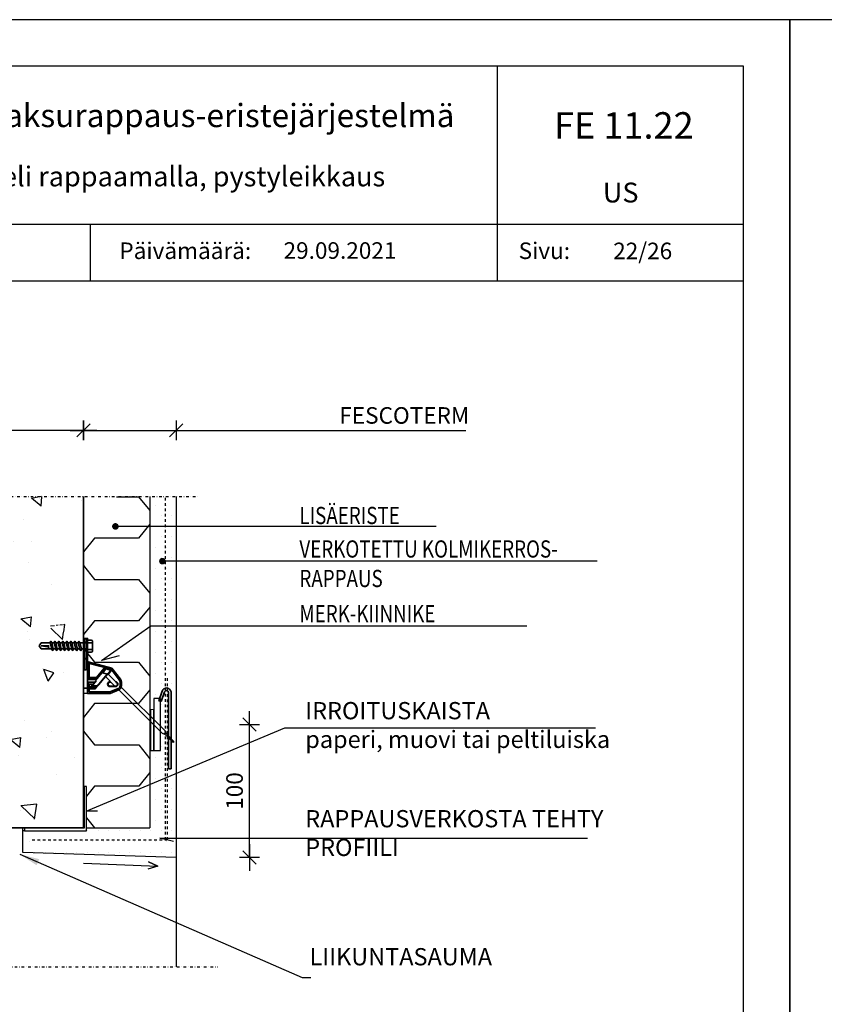
# Model space of a CAD drawing. Extents: x 2100 to 24990, y 0 to 3521.
# Drawn here: x 19789 to 20396, y 2227 to 2970 of the extents above; entities that cross this region are included whole.
import ezdxf
from ezdxf.enums import TextEntityAlignment as Align

# ---------------------------------------------------------------- set-up
doc = ezdxf.new("R2010")
doc.units = 0
doc.header["$PDSIZE"] = 50
doc.linetypes.add('KL', pattern=[4, 2, -2])
doc.linetypes.add('PKEL', pattern=[5, 2, -1.5, 0, -1.5])
doc.layers.get('0').update_dxf_attribs({"color": 1, "linetype": 'CONTINUOUS'})
doc.layers.get('Defpoints').update_dxf_attribs({"linetype": 'CONTINUOUS'})
for name, color, linetype in [('4', 4, 'CONTINUOUS'), ('5', 5, 'CONTINUOUS'), ('6', 6, 'CONTINUOUS'), ('7', 7, 'CONTINUOUS'), ('KIINNIKE', 6, 'CONTINUOUS'), ('Pinta2-K', 1, 'KL'), ('R3-1', 6, 'CONTINUOUS'), ('R3US', 7, 'CONTINUOUS'), ('R5AINE', 15, 'CONTINUOUS'), ('R5AINEB', 15, 'CONTINUOUS'), ('R5BETMUS', 254, 'CONTINUOUS'), ('R8KATKOS', 8, 'CONTINUOUS'), ('R8TXT-1', 6, 'CONTINUOUS'), ('R8TXT-2', 7, 'CONTINUOUS'), ('rasteri', 13, 'CONTINUOUS')]:
    doc.layers.add(name, color=color, linetype=linetype)
doc.layers.add('Or-muotoviiva-muu', color=253, linetype='CONTINUOUS', lineweight=25)
doc.layers.add('Or-muotoviiva-ohut', color=254, linetype='CONTINUOUS', lineweight=35)
doc.layers.add('R0KOMMENTIT', color=1, linetype='CONTINUOUS', plot=False)
doc.styles.add('S', font='istorak', dxfattribs={"width": 0.8})
doc.styles.get("Standard").update_dxf_attribs({"font": 'arial.ttf'})
doc.dimstyles.new('ARK0', dxfattribs={"dimscale": 100, "dimtxt": 2.5, "dimasz": 0.1, "dimexe": 0, "dimexo": 0, "dimgap": 1, "dimtad": 1, "dimdec": 0, "dimzin": 0, "dimdsep": 46, "dimtxsty": 'S', "dimblk": 'A8MITTA', "dimcen": 2.5, "dimse1": 1, "dimse2": 1, "dimclrt": 3, "dimadec": 0, "dimazin": 0, "dimtp": 6, "dimtm": 6, "dimtfac": 1, "dimtdec": 0, "dimtix": 1, "dimtmove": 0, "dimatfit": 3, "dimldrblk": 'A8LEA', "dimfxl": 1, "dimtolj": 1, "dimtzin": 0, "dimarcsym": 0})
doc.dimstyles.new('RAK0', dxfattribs={"dimscale": 20, "dimtxt": 2.5, "dimasz": 0.1, "dimexe": 0, "dimexo": 0, "dimgap": 1, "dimtad": 1, "dimdec": 0, "dimzin": 0, "dimdsep": 46, "dimtxsty": 'S', "dimblk": 'R8MITTA', "dimblk1": 'R8MITTA', "dimblk2": 'R8MITTA', "dimsah": 1, "dimcen": 2.5, "dimse1": 1, "dimse2": 1, "dimclrt": 3, "dimadec": 0, "dimazin": 0, "dimtp": 6, "dimtm": 6, "dimtfac": 1, "dimtdec": 4, "dimtofl": 0, "dimtmove": 0, "dimatfit": 3, "dimldrblk": 'R8MITTA', "dimfxl": 1, "dimtolj": 1, "dimtzin": 0, "dimarcsym": 0})

# ---------------------------------------------------------------- blocks, each defined once
blk = doc.blocks.new('R8MITTA', base_point=(3180, 3140))
for p, q in [((3180, 3155), (3180, 3125)), ((3160, 3140), (3200, 3140)), ((3170, 3130), (3190, 3150))]:
    blk.add_line(p, q)
blk = doc.blocks.new('*D57')
at = {"layer": '6', "color": 0, "lineweight": -2, "transparency": 16777216}
blk.add_line((19836.26, 2659.95), (19537.26, 2659.95), dxfattribs=at)
at = {"layer": 'Defpoints', "color": 0, "transparency": 16777216}
for p in [(19536.76, 2659.95), (19536.76, 2609.95), (19836.76, 2609.95)]:
    blk.add_point(p, dxfattribs=at)
at = {"layer": '6', "color": 0, "lineweight": -2, "transparency": 16777216, "xscale": 0.5, "yscale": 0.5, "zscale": 0.5, "rotation": 180}
blk.add_blockref('R8MITTA', (19536.76, 2659.95), dxfattribs=at)
at = {"layer": '6', "color": 0, "lineweight": -2, "transparency": 16777216, "xscale": 0.5, "yscale": 0.5, "zscale": 0.5}
blk.add_blockref('R8MITTA', (19836.76, 2659.95), dxfattribs=at)
at = {"layer": '6', "color": 3, "transparency": 16777216, "insert": (19686.76, 2671.2), "char_height": 12.5, "attachment_point": 5, "style": 'S'}
blk.add_mtext('\\A1;VANHA RAKENNE', dxfattribs=at)
blk = doc.blocks.new('A8LEA')
blk.add_solid([(-30, 5), (0, 0), (-30, -5)])
blk = doc.blocks.new('A8MITTA', base_point=(3180, 3140))
for p, q in [((3180, 3155), (3180, 3125)), ((3160, 3140), (3200, 3140)), ((3170, 3130), (3190, 3150))]:
    blk.add_line(p, q)
blk = doc.blocks.new('*D55')
at = {"layer": '6', "color": 0, "lineweight": -2, "transparency": 16777216}
for p, q in [((19837.26, 2659.95), (19906.23, 2659.95)), ((19906.73, 2659.95), (20125.39, 2659.95))]:
    blk.add_line(p, q, dxfattribs=at)
at = {"layer": 'Defpoints', "color": 0, "transparency": 16777216}
for p in [(19906.73, 2659.95), (19836.76, 2550.79), (19906.73, 2550.8)]:
    blk.add_point(p, dxfattribs=at)
at = {"layer": '6', "color": 0, "lineweight": -2, "transparency": 16777216, "xscale": 0.5, "yscale": 0.5, "zscale": 0.5, "rotation": 180}
blk.add_blockref('R8MITTA', (19836.76, 2659.95), dxfattribs=at)
at = {"layer": '6', "color": 0, "lineweight": -2, "transparency": 16777216, "xscale": 0.5, "yscale": 0.5, "zscale": 0.5}
blk.add_blockref('R8MITTA', (19906.73, 2659.95), dxfattribs=at)
at = {"layer": '6', "color": 3, "transparency": 16777216, "insert": (20078.96, 2671.2), "char_height": 12.5, "attachment_point": 5, "style": 'S'}
blk.add_mtext('\\A1;FESCOTERM', dxfattribs=at)
blk = doc.blocks.new('r5villap')
for p, q in [((0.167, 1), (0, 0.833)), ((0.333, 1), (0.167, 1)), ((0.5, 0.833), (0.333, 1)), ((0, 0.833), (0, 0.5)), ((0.5, 0.167), (0.5, 0.833)), ((1, 0.5), (1, 0.167)), ((0.667, 0), (0.5, 0.167)), ((1, 0.167), (0.833, 0)), ((0.833, 0), (0.667, 0))]:
    blk.add_line(p, q)
blk = doc.blocks.new('Välitanko')
blk.add_line((107.49, 104.29), (107.49, 102.29))
at = {"layer": 'Or-muotoviiva-ohut'}
for p, q in [((49.8, 104.29), (107.49, 104.29)), ((56.39, 95.13), (49.13, 97.63)), ((49.78, 99.52), (57.04, 97.02)), ((107.49, 102.29), (49.96, 102.29)), ((57.04, 97.02), (56.39, 95.13))]:
    blk.add_line(p, q, dxfattribs=at)
for radius, start in [(3.44, 97.63749), (1.44, 101.82333)]:
    blk.add_arc((50.25, 100.88), radius, start, 250.96608, dxfattribs=at)
blk = doc.blocks.new('Fescon detsivu')
at = {"layer": 'R0KOMMENTIT'}
blk.add_lwpolyline([(0, 0), (2100, 0), (2100, 2970), (0, 2970)], close=True, dxfattribs=at)
at = {"layer": 'R8TXT-2'}
for p, q in [((1658.9, 2575.5), (1658.9, 2900)), ((574, 2661.3), (2030, 2661.3)), ((1044.3, 2575.5), (1044.3, 2661.3)), ((70, 2575.5), (2030, 2575.5))]:
    blk.add_line(p, q, dxfattribs=at)
blk.add_lwpolyline([(70, 70), (2030, 70), (2030, 2900), (70, 2900)], close=True, dxfattribs=at)
at = {"layer": 'R3-1', "color": 15, "char_height": 20, "attachment_point": 1}
for s, insert in [('\\pxqc;{\\fArial|b0|i0|c0|p34;\\H1.25x;\\C6;Päivämäärä:}', (352.8, 2633.6)), ('\\pxqc;{\\fArial|b0|i0|c0|p34;\\H1.25x;\\C6;Sivu:}', (895, 2633.6))]:
    blk.add_mtext_dynamic_manual_height_columns(s, width=1668.876, gutter_width=212.9, heights=[0], dxfattribs=dict(at, insert=insert))
at = {"layer": 'R8TXT-1'}
for tag, p in [('MK', (867.3, 2608.2)), ('PVM', (1420.9, 2608.9)), ('SIVUNUMERO', (1877.9, 2608.3))]:
    blk.add_attdef(tag, text='', height=25, dxfattribs=at).set_placement(p, align=Align.CENTER)
at = {"layer": 'R8TXT-2'}
for tag, height, p in [('DETALJINUMERO', 40, (1849.5, 2790.3)), ('RT', 30, (1844.7, 2694))]:
    blk.add_attdef(tag, text='', height=height, dxfattribs=at).set_placement(p, align=Align.CENTER)
blk = doc.blocks.new('*D95')
at = {"layer": '6', "color": 0, "lineweight": -2, "transparency": 16777216}
blk.add_line((19962.07, 2337.89), (19962.07, 2437.38), dxfattribs=at)
at = {"layer": 'Defpoints', "color": 0, "transparency": 16777216}
for p in [(19932.43, 2437.88), (19962.07, 2437.88), (19944.19, 2337.39)]:
    blk.add_point(p, dxfattribs=at)
at = {"layer": '6', "color": 0, "lineweight": -2, "transparency": 16777216, "xscale": 0.5, "yscale": 0.5, "zscale": 0.5}
for p, rotation in [((19962.07, 2437.88), 90), ((19962.07, 2337.39), 270)]:
    blk.add_blockref('R8MITTA', p, dxfattribs=dict(at, rotation=rotation))
at = {"layer": '6', "color": 3, "transparency": 16777216, "insert": (19950.82, 2387.63), "char_height": 12.5, "attachment_point": 5, "rotation": 90, "style": 'S'}
blk.add_mtext('\\A1;100', dxfattribs=at)

msp = doc.modelspace()

# ---------------------------------------------------------------- hatches: boundary and pattern name
at = {"layer": 'R5AINE'}
h = msp.add_hatch(dxfattribs=at)
h.set_pattern_fill('AR-CONC', color=256, scale=0.5, angle=90, style=0)
h.set_pattern_definition([(140, (4544.055, 56.36), (7.96954, 91.09233), [9.525, -104.775]), (85, (4544.055, 56.36), (-95.5283, -17.6214), [7.62, -83.82]), (190.451, (4544.72, 63.95), (-87.55834, 73.47125), [8.095, -89.045]), (136.1842, (4518.66, 56.36), (21.0212, 135.5395), [14.2875, -157.1625]), (186.6356, (4520.41, 67.65), (-123.7128, 118.7021), [12.1425, -133.5675]), (81.184, (4518.66, 56.36), (-123.7126, 118.7023), [11.43, -125.73]), (111, (4525.005, 69.06), (51.13276, 75.80744), [9.525, -104.775]), (56, (4525.005, 69.06), (-92.094, 30.901), [7.62, -83.82]), (161.4514, (4529.27, 75.375), (-40.96143, 106.70825), [8.095, -89.045]), (127.5, (4544.055, 56.358), (-42.27752, 1.5443), [0, -82.804, 0, -85.09, 0, -84.1375]), (97.5, (4544.055, 56.36), (-50.09029, 33.40983), [0, -48.514, 0, -80.899, 0, -32.0675]), (57.5, (4544.055, 28.037), (2.86437, 67.7953), [0, -31.75, 0, -99.06, 0, -131.445]), (47.5, (4544.055, 15.337), (-12.71325, 74.0646), [0, -41.275, 0, -65.786, 0, -93.345])])
h.paths.add_polyline_path([(19836.76, 2609.95), (19756.76, 2609.95), (19756.76, 2449.95), (19716.76, 2409.95), (19716.76, 2359.95), (19836.76, 2359.95), (19836.76, 2512.44), (19836.36, 2512.44), (19834.04, 2512.44), (19835.59, 2505.69), (19833.53, 2507.9), (19832.19, 2507.9), (19831.78, 2506.54), (19830.51, 2507.9), (19829.17, 2507.9), (19828.75, 2506.54), (19827.48, 2507.9), (19826.15, 2507.9), (19825.73, 2506.54), (19824.46, 2507.9), (19823.12, 2507.9), (19822.71, 2506.54), (19821.44, 2507.9), (19820.1, 2507.9), (19819.68, 2506.54), (19818.41, 2507.9), (19817.07, 2507.9), (19816.66, 2506.54), (19815.39, 2507.9), (19814.05, 2507.9), (19813.63, 2506.54), (19812.36, 2507.9), (19804.85, 2507.9), (19803.34, 2510.17), (19804.85, 2512.44), (19811.54, 2512.44), (19811.62, 2512.69), (19812.72, 2507.9), (19815.75, 2507.9), (19818.77, 2507.9), (19821.8, 2507.9), (19824.82, 2507.9), (19827.84, 2507.9), (19830.87, 2507.9), (19833.89, 2507.9), (19832.34, 2514.65), (19834.4, 2512.44), (19836.76, 2512.44)])
h.paths.add_polyline_path([(19814.98, 2513.8), (19816.25, 2512.44), (19817.59, 2512.44), (19818.01, 2513.8), (19819.27, 2512.44), (19820.61, 2512.44), (19821.03, 2513.8), (19822.3, 2512.44), (19823.64, 2512.44), (19824.05, 2513.8), (19825.32, 2512.44), (19826.66, 2512.44), (19827.08, 2513.8), (19828.35, 2512.44), (19827.99, 2512.44), (19824.96, 2512.44), (19821.94, 2512.44), (19818.92, 2512.44), (19815.89, 2512.44), (19814.57, 2512.44)], flags=16)
at = {"layer": 'rasteri'}
h = msp.add_hatch(dxfattribs=at)
h.set_pattern_fill('DOTS', color=256, scale=5, style=0)
h.paths.add_polyline_path([(19898.7, 2587.56), (19886.76, 2587.56), (19886.76, 2511.56), (19887.7, 2512.22), (19898.7, 2512.22), (19898.7, 2561.31), (19897.6, 2561.31, -1.061227), (19895.11, 2561.17, -0.942306), (19897.6, 2561.31), (19898.7, 2561.31)])
h.paths.add_polyline_path([(19898.7, 2609.95), (19886.76, 2609.95), (19886.76, 2587.56), (19898.7, 2587.56)])
h.paths.add_polyline_path([(19906.76, 2609.95), (19898.7, 2609.95), (19898.7, 2587.56), (19906.75, 2587.56)])
h.paths.add_polyline_path([(19906.75, 2587.56), (19898.7, 2587.56), (19898.7, 2561.31), (19906.74, 2561.31)])
h.paths.add_polyline_path([(19906.74, 2561.31), (19898.7, 2561.31), (19898.7, 2512.22), (19906.72, 2512.22)])
h.paths.add_polyline_path([(19898.7, 2512.22), (19887.7, 2512.22), (19886.76, 2511.56), (19886.76, 2440.66), (19889.89, 2437.55), (19889.89, 2457.6), (19894.19, 2457.45), (19896.14, 2463.1, -0.26368), (19898.7, 2465.36)])
h.paths.add_polyline_path([(19906.72, 2512.22), (19898.7, 2512.22), (19898.7, 2465.36, -0.436071), (19902.85, 2462.43), (19902.85, 2404.27), (19900.83, 2404.27), (19900.83, 2429.28), (19900.39, 2429.72), (19900.15, 2429.48), (19900.15, 2398.12), (19906.67, 2400.86)])
h.paths.add_polyline_path([(19898.7, 2430.05), (19898.11, 2430.65, 0.291586), (19896.6, 2430.89), (19894.88, 2432.59), (19894.88, 2418.34), (19889.89, 2418.16), (19886.76, 2418.16), (19886.76, 2392.49), (19898.7, 2397.51)])
h.paths.add_polyline_path([(19898.7, 2463.23, 0.182958), (19898.04, 2462.44), (19895.52, 2455.12), (19894.88, 2455.34), (19894.88, 2436.5), (19898.7, 2432.71)])
h.paths.add_polyline_path([(19906.67, 2400.86), (19900.15, 2398.12), (19900.15, 2352.09), (19906.64, 2352.09)])
h = msp.add_hatch(dxfattribs=at)
h.set_pattern_fill('DOTS', color=256, scale=5, style=0)
h.paths.add_polyline_path([(19898.7, 2397.51), (19886.76, 2392.49), (19886.76, 2359.95), (19839.13, 2359.95), (19839.13, 2357.46), (19792.17, 2357.46), (19791.09, 2357.46), (19791.09, 2341.29), (19906.64, 2337.39), (19906.64, 2352.09), (19900.15, 2352.09), (19900.15, 2350.6), (19899, 2350.89), (19898.7, 2350.89), (19898.7, 2350.97), (19894.4, 2352.09), (19898.7, 2352.09)])

# ---------------------------------------------------------------- linework, layer by layer
at = {"layer": '4'}
msp.add_lwpolyline([(19792.17, 2359.57), (19792.17, 2357.46), (19839.13, 2357.46), (19839.13, 2390.99), (19837.21, 2390.99), (19837.21, 2359.57), (19791.98, 2359.57)], dxfattribs=at)
at = {"layer": '5'}
for p, q in [((19836.76, 2359.95), (19836.76, 2609.95)), ((19716.76, 2359.95), (19836.76, 2359.95))]:
    msp.add_line(p, q, dxfattribs=at)
at = {"layer": '6'}
for p, q in [((19860.67, 2587.56), (20103.1, 2587.56)), ((19896.16, 2561.31), (20224.69, 2561.31)), ((19850.27, 2486.1), (19887.7, 2512.22)), ((19887.7, 2512.22), (20171.53, 2512.22)), ((19838.73, 2372.29), (19988.67, 2435.36)), ((19988.67, 2435.36), (20223.28, 2435.36)), ((19847.36, 2372.29), (19838.73, 2372.29)), ((19904.61, 2349.44), (19894.4, 2352.09)), ((19894.4, 2352.09), (20217.39, 2352.09))]:
    msp.add_line(p, q, dxfattribs=at)
at = {"layer": '6', "const_width": 2.5}
for points in [[(19859.62, 2587.41, 1), (19862.12, 2587.41, 1)], [(19895.11, 2561.17, 1), (19897.61, 2561.17, 1)]]:
    msp.add_lwpolyline(points, format="xyb", close=True, dxfattribs=at)
at = {"layer": '7'}
msp.add_line((19791.09, 2341.29), (19791.09, 2359.95), dxfattribs=at)
at = {"layer": 'KIINNIKE'}
msp.add_line((19863.78, 2489.57), (19850.27, 2486.1), dxfattribs=at)
at = {"layer": 'Or-muotoviiva-muu'}
for points in [[(19894.88, 2457.42), (19889.89, 2457.6), (19889.89, 2418.16), (19894.88, 2418.34)], [(19889.89, 2449.09), (19887.4, 2448.95), (19887.4, 2418.16), (19889.89, 2418.16)]]:
    msp.add_lwpolyline(points, close=True, dxfattribs=at)
at = {"layer": 'Or-muotoviiva-ohut'}
for p, q in [((19803.34, 2497.17), (19804.85, 2499.44)), ((19811.68, 2499.44), (19804.85, 2499.44)), ((19812.84, 2494.39), (19811.61, 2499.71)), ((19811.96, 2500.8), (19811.62, 2499.69)), ((19811.96, 2500.8), (19812.75, 2499.95)), ((19813.97, 2494.65), (19812.75, 2499.95)), ((19814.7, 2499.44), (19812.87, 2499.44)), ((19814.98, 2500.8), (19814.64, 2499.69)), ((19815.87, 2494.39), (19814.64, 2499.71)), ((19814.98, 2500.8), (19815.77, 2499.95)), ((19817, 2494.65), (19815.77, 2499.95)), ((19817.72, 2499.44), (19815.89, 2499.44)), ((19818.89, 2494.39), (19817.66, 2499.71)), ((19818.01, 2500.8), (19817.67, 2499.69)), ((19818.01, 2500.8), (19818.8, 2499.95)), ((19820.02, 2494.65), (19818.8, 2499.95)), ((19820.75, 2499.44), (19818.92, 2499.44)), ((19821.03, 2500.8), (19820.69, 2499.69)), ((19821.91, 2494.39), (19820.69, 2499.71)), ((19821.03, 2500.8), (19821.82, 2499.95)), ((19823.05, 2494.65), (19821.82, 2499.95)), ((19823.77, 2499.44), (19821.94, 2499.44)), ((19824.94, 2494.39), (19823.71, 2499.71)), ((19824.05, 2500.8), (19823.72, 2499.69)), ((19824.05, 2500.8), (19824.85, 2499.95)), ((19826.07, 2494.65), (19824.85, 2499.95)), ((19826.8, 2499.44), (19824.96, 2499.44)), ((19827.08, 2500.8), (19826.74, 2499.69)), ((19827.96, 2494.39), (19826.74, 2499.71)), ((19827.08, 2500.8), (19827.87, 2499.95)), ((19829.09, 2494.65), (19827.87, 2499.95)), ((19829.82, 2499.44), (19827.99, 2499.44)), ((19830.1, 2500.8), (19829.76, 2499.69)), ((19830.99, 2494.39), (19829.76, 2499.71)), ((19830.1, 2500.8), (19830.89, 2499.95)), ((19832.12, 2494.65), (19830.89, 2499.95)), ((19832.85, 2499.44), (19831.01, 2499.44)), ((19834.01, 2494.39), (19832.78, 2499.71)), ((19833.13, 2500.8), (19832.79, 2499.69)), ((19833.13, 2500.8), (19833.92, 2499.95)), ((19835.14, 2494.65), (19833.92, 2499.95)), ((19839.67, 2499.44), (19834.04, 2499.44)), ((19836.36, 2499.44), (19839.67, 2499.44)), ((19839.67, 2502.94), (19836.9, 2502.84)), ((19836.9, 2499.89), (19836.9, 2502.84)), ((19839.67, 2499.91), (19836.9, 2499.89)), ((19836.9, 2465.24), (19836.9, 2499.89)), ((19839.67, 2499.91), (19839.67, 2502.94)), ((19842.62, 2501.59), (19839.67, 2501.59)), ((19839.67, 2501.59), (19839.67, 2492.35)), ((19839.67, 2465.26), (19839.67, 2499.91)), ((19839.67, 2499.49), (19842.62, 2499.49)), ((19843.46, 2500.75), (19843.46, 2493.19)), ((19804.85, 2494.9), (19803.34, 2497.17)), ((19804.85, 2497.17), (19810.9, 2497.17)), ((19804.85, 2497.17), (19809.95, 2496.54)), ((19812.72, 2494.9), (19804.85, 2494.9)), ((19813.63, 2493.54), (19812.84, 2494.39)), ((19813.63, 2493.54), (19813.97, 2494.65)), ((19815.75, 2494.9), (19813.92, 2494.9)), ((19816.66, 2493.54), (19815.87, 2494.39)), ((19816.66, 2493.54), (19817, 2494.65)), ((19818.77, 2494.9), (19816.94, 2494.9)), ((19819.68, 2493.54), (19818.89, 2494.39)), ((19819.68, 2493.54), (19820.02, 2494.65)), ((19821.8, 2494.9), (19819.96, 2494.9)), ((19822.71, 2493.54), (19821.91, 2494.39)), ((19822.71, 2493.54), (19823.05, 2494.65)), ((19824.82, 2494.9), (19822.99, 2494.9)), ((19825.73, 2493.54), (19824.94, 2494.39)), ((19825.73, 2493.54), (19826.07, 2494.65)), ((19827.84, 2494.9), (19826.01, 2494.9)), ((19828.75, 2493.54), (19827.96, 2494.39)), ((19828.75, 2493.54), (19829.09, 2494.65)), ((19830.87, 2494.9), (19829.04, 2494.9)), ((19831.78, 2493.54), (19830.99, 2494.39)), ((19831.78, 2493.54), (19832.12, 2494.65)), ((19833.89, 2494.9), (19832.06, 2494.9)), ((19834.8, 2493.54), (19834.01, 2494.39)), ((19834.8, 2493.54), (19835.14, 2494.65)), ((19839.67, 2494.9), (19835.08, 2494.9)), ((19836.36, 2494.9), (19837.57, 2494.9)), ((19839.67, 2494.45), (19842.62, 2494.45)), ((19839.67, 2492.35), (19842.62, 2492.35)), ((19840.24, 2485.23), (19840.24, 2483.87)), ((19858.15, 2480.49), (19840.24, 2485.23)), ((19841.06, 2473.35), (19841.06, 2483.93)), ((19857.54, 2479.57), (19841.06, 2483.93)), ((19845.72, 2471.11), (19850.63, 2476.96)), ((19846.41, 2472.17), (19853.03, 2480.06)), ((19852.31, 2480.28), (19846.5, 2473.35)), ((19855.15, 2476.22), (19847.17, 2466.72)), ((19854.65, 2475.9), (19847.29, 2467.13)), ((19850.63, 2476.96), (19853.04, 2480.03)), ((19851.31, 2476.78), (19850.63, 2476.96)), ((19853.73, 2479.85), (19851.31, 2476.78)), ((19851.31, 2476.78), (19851.32, 2476.79)), ((19851.32, 2476.79), (19853.74, 2479.86)), ((19854.65, 2475.9), (19851.32, 2476.79)), ((19852.31, 2480.28), (19853.71, 2479.91)), ((19853.03, 2480.06), (19853.04, 2480.03)), ((19853.04, 2480.03), (19853.73, 2479.85)), ((19853.71, 2479.91), (19853.72, 2479.92)), ((19853.73, 2479.85), (19853.71, 2479.91)), ((19853.72, 2479.92), (19858.13, 2478.73)), ((19853.72, 2479.92), (19853.74, 2479.86)), ((19853.74, 2479.86), (19857.33, 2478.9)), ((19857.33, 2478.9), (19854.65, 2475.9)), ((19855.06, 2476.12), (19862.33, 2468.85)), ((19855.12, 2476.23), (19855.07, 2476.23)), ((19855.12, 2476.23), (19857.38, 2478.91)), ((19858.13, 2478.73), (19855.63, 2475.76)), ((19857.38, 2478.91), (19857.33, 2478.9)), ((19863.93, 2471.34), (19857.54, 2479.57)), ((19864.75, 2471.97), (19858.15, 2480.49)), ((19841.06, 2473.35), (19840.1, 2472.39)), ((19840.1, 2469.32), (19841.06, 2468.36)), ((19846.5, 2473.35), (19841.06, 2473.35)), ((19841.06, 2471.81), (19841.06, 2471.97)), ((19841.06, 2471.97), (19846.27, 2471.97)), ((19841.06, 2471.81), (19846.31, 2471.88)), ((19841.06, 2469.74), (19841.06, 2469.9)), ((19845.46, 2469.85), (19841.06, 2469.9)), ((19845.24, 2469.74), (19841.06, 2469.74)), ((19841.06, 2462.4), (19841.06, 2468.36)), ((19841.06, 2468.36), (19844.01, 2468.36)), ((19842.64, 2466.72), (19844.01, 2468.36)), ((19843.22, 2467.13), (19846.3, 2470.8)), ((19845.37, 2469.8), (19844, 2468.16)), ((19845.24, 2469.74), (19845.37, 2469.8)), ((19845.46, 2469.85), (19845.37, 2469.8)), ((19845.37, 2469.8), (19845.37, 2469.8)), ((19846.3, 2470.8), (19845.46, 2469.85)), ((19845.72, 2471.11), (19846.31, 2471.88)), ((19845.72, 2471.11), (19846.46, 2470.86)), ((19846.27, 2471.97), (19846.31, 2471.88)), ((19846.46, 2470.86), (19846.3, 2470.8)), ((19848.24, 2468.16), (19854.15, 2475.2)), ((19853.27, 2473.98), (19860.45, 2466.81)), ((19856.79, 2470.15), (19857.1, 2470.15)), ((19857.45, 2469.81), (19856.79, 2469.81)), ((19857.47, 2469.78), (19856.79, 2469.78)), ((19864.41, 2467.02), (19864.41, 2469.94)), ((19865.45, 2467.02), (19865.45, 2469.94)), ((19839.67, 2465.26), (19836.9, 2465.24)), ((19839.67, 2461.36), (19836.9, 2461.46)), ((19839.67, 2461.36), (19839.67, 2465.26)), ((19839.67, 2461.36), (19856.88, 2461.36)), ((19841.06, 2462.4), (19856.69, 2462.4)), ((19841.11, 2464.9), (19842.64, 2466.72)), ((19841.11, 2464.9), (19845.65, 2464.9)), ((19841.73, 2465.59), (19841.95, 2465.69)), ((19846.2, 2465.59), (19841.73, 2465.59)), ((19841.95, 2465.69), (19843.22, 2467.13)), ((19846.15, 2465.69), (19841.95, 2465.69)), ((19842.64, 2466.72), (19842.77, 2466.78)), ((19842.64, 2466.72), (19842.64, 2466.72)), ((19843.22, 2467.13), (19847.29, 2467.13)), ((19847.17, 2466.72), (19845.65, 2464.9)), ((19847.29, 2467.13), (19846.15, 2465.69)), ((19846.2, 2465.59), (19846.15, 2465.69)), ((19847.14, 2466.78), (19847.17, 2466.72)), ((19847.17, 2466.72), (19847.17, 2466.72)), ((19856.69, 2462.4), (19862.97, 2464.91)), ((19856.79, 2466.81), (19860.95, 2466.81)), ((19856.79, 2466.81), (19856.79, 2466.78)), ((19856.79, 2466.78), (19860.95, 2466.78)), ((19860.95, 2466.44), (19856.79, 2466.44)), ((19856.88, 2461.36), (19863.36, 2463.94)), ((19863.33, 2463.93), (19896.6, 2430.89)), ((19865.26, 2465.92), (19898.56, 2432.85)), ((19905.07, 2424.99), (19898.93, 2431.2)), ((19898.24, 2430.52), (19904.39, 2424.31)), ((19899.71, 2429.04), (19900.4, 2429.73)), ((19903.59, 2426.55), (19902.9, 2425.86)), ((19905.07, 2424.99), (19904.39, 2424.31))]:
    msp.add_line(p, q, dxfattribs=at)
msp.add_lwpolyline([(19837.21, 2479.14), (19838.79, 2479.14), (19838.79, 2502.41), (19837.21, 2502.41)], close=True, dxfattribs=at)
msp.add_lwpolyline([(19840.06, 2486.39), (19837.54, 2487.85)], dxfattribs=at)
for centre, radius, start, end in [((19842.62, 2500.75), 0.84, 0, 90), ((19842.62, 2500.33), 0.84, 270, 0), ((19842.62, 2498.65), 0.84, 0, 90), ((19809.34, 2495.09), 1.57, 353.03265, 67.18076), ((19842.62, 2495.29), 0.84, 270, 0), ((19842.62, 2493.61), 0.84, 0, 90), ((19842.62, 2493.19), 0.84, 270, 0), ((19839.37, 2485.68), 2.01, 278.7731, 295.77168), ((19856.79, 2468.29), 1.86, 90, 270), ((19856.79, 2468.29), 1.51, 90, 270), ((19856.79, 2468.29), 1.49, 90, 270), ((19860.95, 2468.29), 1.86, 270, 87.65657), ((19860.95, 2468.29), 1.51, 270, 70.34338), ((19860.95, 2468.29), 1.49, 270, 68.26171), ((19862.12, 2469.94), 2.29, 0, 37.79547), ((19862.12, 2469.94), 3.33, 0, 37.79547), ((19841.06, 2463.79), 1.39, 180, 270), ((19862.13, 2467.02), 2.28, 291.69023, 0), ((19862.13, 2467.02), 3.32, 291.69023, 0), ((19897.17, 2429.58), 1.42, 40.81508, 113.59991), ((19899.86, 2432.28), 1.42, 156.40009, 229.18492)]:
    msp.add_arc(centre, radius, start, end, dxfattribs=at)
for centre, major_axis, ratio, start_param, end_param in [((19840.37, 2486.21), (0, -0.997), 0.695044, 4.712389, 6.101296), ((19841.06, 2482.5), (-0.98, 1.27), 0.7698, 5.497787, 6.129396), ((19852.29, 2480.26), (0.739, -0.198), 0.031642, 0.020135, 1.556024), ((19854.18, 2475.16), (0.89, 1.07), 0.034788, 0.031859, 1.567749), ((19855.62, 2475.74), (-0.492, 0.492), 0.034788, 4.715436, 6.251326), ((19858.11, 2478.71), (-0.739, 0.198), 0.031642, 4.697617, 6.233507), ((19841.06, 2473.35), (1.39, 0), 0.965689, 3.141593, 3.944444), ((19841.06, 2473.17), (-1.39, 0), 0.986266, 0, 1.32653), ((19841.06, 2468.54), (1.39, 0), 0.986266, 1.815063, 3.141593), ((19841.06, 2468.36), (-1.39, 0), 0.965689, 5.480334, 6.283185), ((19841.06, 2473.35), (0.997, -0.997), 0.965689, 4.712389, 5.480334), ((19841.06, 2468.36), (0.997, 0.997), 0.965689, 0.802851, 1.570796), ((19841.06, 2473.25), (0.23, 1.42), 0.960214, 3.062862, 3.307129), ((19841.06, 2468.46), (0.23, -1.42), 0.960214, 2.976057, 3.220323), ((19843.93, 2468.16), (-1.16, -1.39), 0.026737, 0.057366, 1.593255), ((19844.08, 2468.36), (1.16, 1.39), 0.026737, 0.057366, 1.593255), ((19847.44, 2473.35), (-1.16, -1.39), 0.026737, 5.761776, 6.270738), ((19848.31, 2468.16), (-1.16, -1.39), 0.026737, 4.734848, 6.270738), ((19841.15, 2464.9), (0.582, 0.693), 0.026737, 0.057366, 1.593255), ((19845.61, 2464.9), (0.582, 0.693), 0.026737, 4.734848, 6.270738)]:
    msp.add_ellipse(centre, major_axis=major_axis, ratio=ratio, start_param=start_param, end_param=end_param, dxfattribs=at)
msp.add_open_spline([(19846.5, 2473.35), (19846.51, 2473.24), (19846.52, 2473.11), (19846.53, 2472.88), (19846.54, 2472.77), (19846.53, 2472.56), (19846.52, 2472.47), (19846.48, 2472.3), (19846.45, 2472.23), (19846.41, 2472.17)], degree=3, knots=[0, 0, 0, 0, 0.25, 0.25, 0.5, 0.5, 0.75, 0.75, 1, 1, 1, 1], dxfattribs=at)
at = {"layer": 'Pinta2-K'}
for p, q in [((19898.7, 2350.89), (19898.7, 2609.95)), ((19900.15, 2350.81), (19900.15, 2472.76)), ((19798.08, 2350.89), (19899.76, 2350.89))]:
    msp.add_line(p, q, dxfattribs=at)
at = {"layer": 'R3-1', "color": 13}
msp.add_line((19906.64, 2337.39), (19906.64, 2254.95), dxfattribs=at)
at = {"layer": 'R3US'}
for p, q in [((19836.76, 2609.95), (19836.76, 2359.95)), ((19886.76, 2609.95), (19886.76, 2359.95)), ((19886.76, 2609.95), (19886.76, 2359.95)), ((19906.76, 2609.95), (19906.64, 2337.39)), ((19836.76, 2359.95), (19716.76, 2359.95)), ((19839.13, 2359.95), (19886.76, 2359.95)), ((19906.64, 2337.39), (19791.09, 2341.29))]:
    msp.add_line(p, q, dxfattribs=at)
at = {"layer": 'R5AINE'}
for p, q in [((19836.65, 2438.34), (19836.65, 2438.34)), ((19861.76, 2422.42), (19878.43, 2422.42)), ((19878.43, 2422.42), (19886.76, 2412.01)), ((19836.39, 2410.14), (19836.39, 2410.14)), ((19886.76, 2401.6), (19878.43, 2391.18)), ((19845.09, 2391.18), (19839.13, 2383.73)), ((19878.43, 2391.18), (19845.09, 2391.18)), ((19839.13, 2367.4), (19845.09, 2359.95)), ((19845.09, 2359.95), (19861.76, 2359.95))]:
    msp.add_line(p, q, dxfattribs=at)
at = {"layer": 'R5AINEB'}
for p, q in [((19836.7, 2333.19), (19892.89, 2330.93)), ((19892.89, 2330.93), (19885.47, 2328.67)), ((19892.89, 2330.93), (19885.79, 2334.16)), ((19885.79, 2334.16), (19892.89, 2330.93))]:
    msp.add_line(p, q, dxfattribs=at)
at = {"layer": 'R8KATKOS', "linetype": 'PKEL'}
for p, q in [((19526.59, 2609.95), (19924.25, 2609.95)), ((19591.01, 2254.95), (19938.01, 2254.95))]:
    msp.add_line(p, q, dxfattribs=at)
at = {"layer": 'R8TXT-1'}
msp.add_line((19792.17, 2357.46), (19791.09, 2357.46), dxfattribs=at)

# ---------------------------------------------------------------- block references
at = {"layer": 'Or-muotoviiva-ohut', "xscale": 1.008, "yscale": 1.008, "zscale": 1.008, "rotation": 270}
msp.add_blockref('Välitanko', (19797.73, 2512.62), dxfattribs=at)
at = {"layer": 'R5AINE', "xscale": 62.47001900000032, "yscale": 50, "zscale": 62.47001900000032, "rotation": 90}
for p in [(19886.76, 2547.36), (19886.76, 2484.89), (19886.76, 2422.42)]:
    msp.add_blockref('r5villap', p, dxfattribs=at)
at = {"layer": 'R5BETMUS'}
ref = msp.add_blockref('Fescon detsivu', (19320, 1485), dxfattribs=dict(at, xscale=0.5, yscale=0.5, zscale=0.5))
ref.add_attrib('DETALJINUMERO', 'FE 11.22', dxfattribs={"layer": 'R8TXT-2', "height": 20}).set_placement((20244.73, 2880.16), align=Align.CENTER)
ref.add_attrib('RT', 'US', dxfattribs={"layer": 'R8TXT-2', "height": 15}).set_placement((20242.34, 2832), align=Align.CENTER)
ref.add_attrib('PVM', '29.09.2021', dxfattribs={"layer": 'R8TXT-1', "height": 12.5}).set_placement((20030.43, 2789.47), align=Align.CENTER)
ref.add_attrib('SIVUNUMERO', '22/26', dxfattribs={"layer": 'R8TXT-1', "height": 12.5}).set_placement((20258.95, 2789.17), align=Align.CENTER)
at = {"layer": 'R5BETMUS', "xscale": 0.5, "yscale": 0.5, "zscale": 0.5}
msp.add_blockref('Fescon detsivu', (20370, 1485), dxfattribs=at)

# ---------------------------------------------------------------- texts
at = {"layer": '6', "style": 'S', "width": 0.8}
for s, p in [('LISÄERISTE', (19999.78, 2589.16)), ('VERKOTETTU KOLMIKERROS-', (19999.78, 2563.89)), ('RAPPAUS', (19999.78, 2541.6)), ('MERK-KIINNIKE', (19999.78, 2515.07))]:
    msp.add_text(s, height=13, dxfattribs=at).set_placement(p)
at = {"layer": '6', "char_height": 13, "attachment_point": 7, "style": 'S'}
for s, insert in [('IRROITUSKAISTA \\Ppaperi, muovi tai peltiluiska', (20004.2, 2416.08)), ('RAPPAUSVERKOSTA TEHTY\\PPROFIILI', (20004.2, 2334.5)), ('LIIKUNTASAUMA', (20007.43, 2251.95))]:
    msp.add_mtext(s, dxfattribs=dict(at, insert=insert))
at = {"layer": 'R3-1', "color": 15, "attachment_point": 1}
for s, insert, char_height in [('\\pxqc;{\\C7;Fescoterm paksurappaus-eristejärjestelmä}', (19607.01, 2906.4), 17.5), ('\\pxqc;{\\C7;Ikkunapieli rappaamalla, pystyleikkaus}', (19607.01, 2859.16), 15)]:
    msp.add_mtext_dynamic_manual_height_columns(s, width=542.4284, gutter_width=106.46, heights=[0], dxfattribs=dict(at, insert=insert, char_height=char_height))

# ---------------------------------------------------------------- dimensions: what is measured, and where the dimension line sits
at = {"layer": '6'}
dim = msp.add_linear_dim(base=(19536.76, 2659.95), p1=(19836.76, 2609.95), p2=(19536.76, 2609.95), angle=180, text='VANHA RAKENNE', dimstyle='RAK0', override={"dimscale": 5}, dxfattribs=at)
dim.commit()
dim.dimension.update_dxf_attribs({"geometry": '*D57', "text_midpoint": (19686.76, 2671.2)})
dim = msp.add_linear_dim(base=(19906.73, 2659.95), p1=(19836.76, 2550.79), p2=(19906.73, 2550.8), angle=180, text='FESCOTERM', dimstyle='RAK0', override={"dimscale": 5}, dxfattribs=at)
dim.commit()
dim.dimension.update_dxf_attribs({"geometry": '*D55', "text_midpoint": (20078.96, 2659.95), "dimtype": 160})
dim = msp.add_linear_dim(base=(19962.07, 2437.88), p1=(19944.19, 2337.39), p2=(19932.43, 2437.88), angle=90, dimstyle='RAK0', override={"dimscale": 5}, dxfattribs=at)
dim.commit()
dim.dimension.update_dxf_attribs({"geometry": '*D95', "text_midpoint": (19950.82, 2387.63)})

# ---------------------------------------------------------------- leaders
at = {"layer": '6', "annotation_type": 0, "has_hookline": 1, "hookline_direction": 0}
msp.add_leader([(19788.62, 2339.87), (20001.93, 2246.95), (20002.43, 2246.95)], dimstyle='ARK0', override={"dimscale": 5, "dimtxt": 3.5}, dxfattribs=at)

doc.saveas('drawing.dxf')
